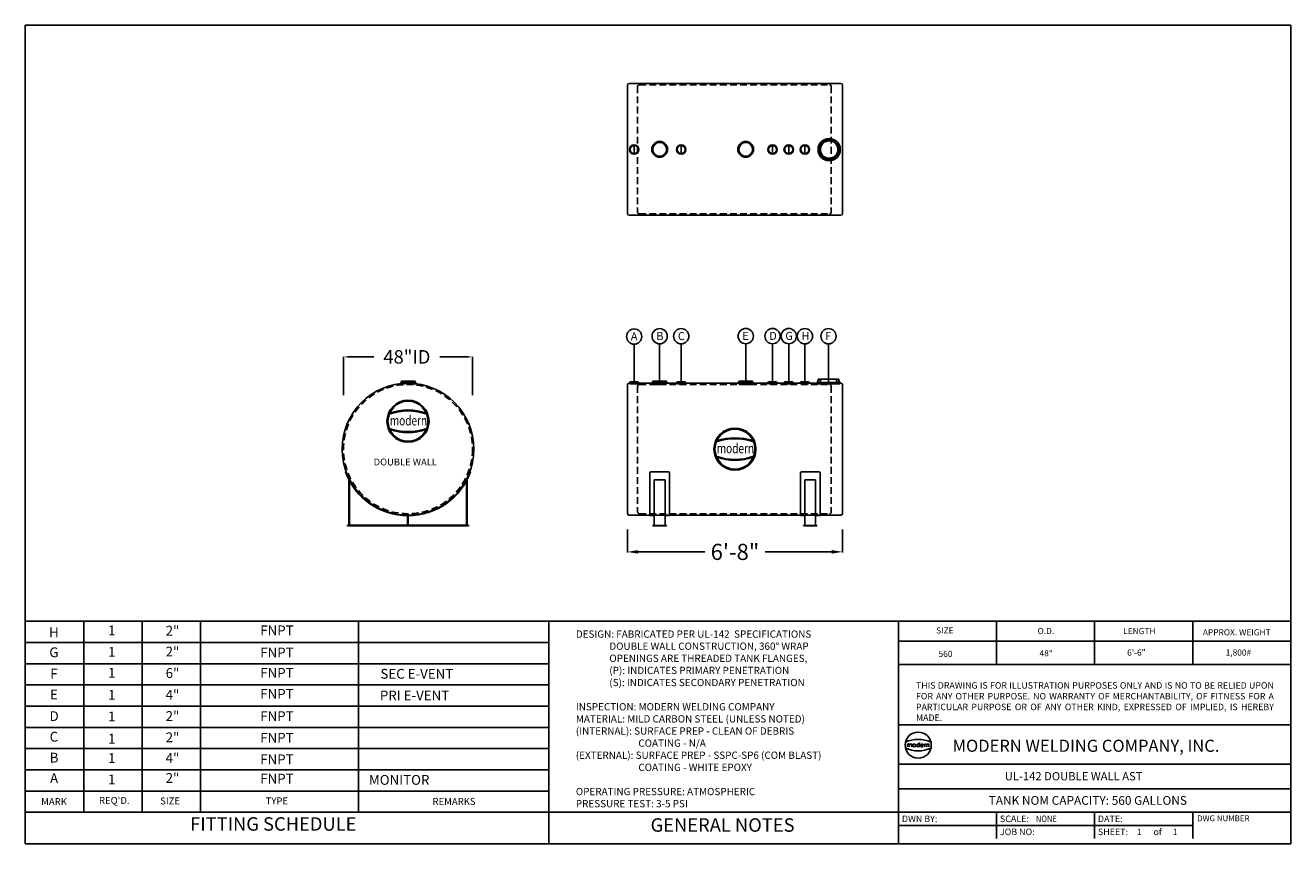
# Model space of a CAD drawing. Extents: x 1549 to 2020, y 29 to 333.
import ezdxf
from ezdxf.enums import TextEntityAlignment as Align

# ---------------------------------------------------------------- set-up
doc = ezdxf.new("R2010")
doc.units = 0
doc.header["$LTSCALE"] = 10
doc.header["$MEASUREMENT"] = 0
doc.linetypes.add('HIDDEN', pattern=[0.375, 0.25, -0.125])
doc.layers.get('0').update_dxf_attribs({"linetype": 'CONTINUOUS'})
doc.layers.get('DEFPOINTS').update_dxf_attribs({"linetype": 'CONTINUOUS'})
doc.layers.add('DIM', color=9, linetype='CONTINUOUS')
doc.layers.add('MAIN', color=7, linetype='CONTINUOUS')
doc.styles.add('DECALS', font='times.ttf')
doc.styles.add('ISO', font='isocp2.shx')
doc.styles.add('RFL', font='simplex.shx', dxfattribs={"width": 0.85})
doc.styles.add('S4', font='SIMPLE.shx', dxfattribs={"height": 4})
doc.styles.add('SIM', font='simple', dxfattribs={"height": 3})
doc.dimstyles.get("Standard").update_dxf_attribs({"dimtxt": 0.18, "dimasz": 0.18, "dimexe": 0.18, "dimexo": 0.0625, "dimgap": 0.09, "dimtad": 0, "dimtih": 1, "dimtoh": 1, "dimdec": 4, "dimzin": 0, "dimdsep": 46, "dimtxsty": 'Standard', "dimcen": 0.09, "dimadec": 0, "dimazin": 0, "dimtfac": 1, "dimtdec": 4, "dimtofl": 0, "dimtmove": 0, "dimatfit": 3, "dimfxl": 1, "dimtolj": 1, "dimtzin": 0, "dimarcsym": 0})

# ---------------------------------------------------------------- blocks, each defined once
blk = doc.blocks.new('FNPT2 FLAT-SV')
at = {"color": 7}
for p, q in [((-1.8125, 0), (-1.8125, 0.1259149504111292)), ((-1.8125, 0), (1.8125, 0)), ((0, 0.5161578663025068), (-1.40625, 0.5161578663025068)), ((-1.359375, -0.2338421336974932), (-1.359375, 0.001349024729591974)), ((0, 0.5161578663025068), (1.40625, 0.5161578663025068)), ((1.359375, -0.2338421336974932), (1.359375, 0)), ((1.8125, 0), (1.8125, 0.1259149504111292)), ((0, -0.2963421336974932), (-1.296875, -0.2963421336974932)), ((0, -0.2963421336974932), (1.296875, -0.2963421336974932))]:
    blk.add_line(p, q, dxfattribs=at)
for centre, radius, start, end in [((-1.833150113962802, 0.4917145194334296), 0.3663819754076197, 273.2310314924877, 354.0378460277664), ((-0.522011043114162, -346.027937436695), 346.1616923014594, 89.61359489826071, 90.20591954397413), ((-1.40625, 0.4536578663025068), 0.0625, 90, 180), ((1.40625, 0.4536578663025068), 0.0625, 0, 90), ((1.833150113962802, 0.4917145194334296), 0.3663819754076197, 185.9621539722336, 266.7689685075123), ((-1.296875, -0.2338421336974932), 0.0625, 180, 270), ((1.296875, -0.2338421336974932), 0.0625, 270, 0)]:
    blk.add_arc(centre, radius, start, end, dxfattribs=at)
blk = doc.blocks.new('*D23')
at = {"color": 0, "linetype": 'Continuous', "lineweight": -2, "transparency": 16777216}
for p, q in [((1667.320934300698, 195.6298303779826), (1667.320934300698, 209.9053165798117)), ((1669.320934300698, 209.9053165798117), (1678.672450571666, 209.9053165798117)), ((1713.320934300698, 209.9053165798117), (1703.172450571666, 209.9053165798117)), ((1715.320934300698, 195.6298303779826), (1715.320934300698, 209.9053165798117))]:
    blk.add_line(p, q, dxfattribs=at)
at = {"color": 0, "transparency": 16777216}
for points in [[(1669.320934300698, 210.2386499131451), (1669.320934300698, 209.5719832464784), (1667.320934300698, 209.9053165798117)], [(1713.320934300698, 209.5719832464784), (1713.320934300698, 210.2386499131451), (1715.320934300698, 209.9053165798117)]]:
    blk.add_solid(points, dxfattribs=at)
at = {"layer": 'DEFPOINTS', "color": 0, "transparency": 16777216}
for p in [(1715.320934300698, 209.9053165798117), (1667.320934300698, 175.6298303779826), (1715.320934300698, 175.6298303779826)]:
    blk.add_point(p, dxfattribs=at)
at = {"color": 0, "linetype": 'Continuous', "transparency": 16777216, "insert": (1690.922450571666, 209.9053165798117), "char_height": 5, "attachment_point": 5, "style": 'ISO'}
blk.add_mtext('\\A1;48"ID', dxfattribs=at)
blk = doc.blocks.new('A$C66BC6109')
h = blk.add_hatch(color=0)
edge = h.paths.add_edge_path()
edge.add_arc((0, 0), 11.65270892082004, 0, 360)
edge = h.paths.add_edge_path(flags=16)
edge.add_arc((0, 0), 11.07827960782187, 0, 360)
h = blk.add_hatch(color=0)
edge = h.paths.add_edge_path()
edge.add_arc((0, -24.85152790811895), 30.59582103810068, 70.21909354650717, 109.7809064534928)
edge.add_line((-10.35437107372763, 3.938943860558879), (-10.1160703511714, 4.515905193782373))
edge.add_arc((0, -24.35915992554914), 30.59582103810068, 70.6926362783667, 109.3073637216333, ccw=False)
edge.add_line((10.1160703511714, 4.515905193782373), (10.35437107372763, 3.938943860558879))
h = blk.add_hatch(color=0)
edge = h.paths.add_edge_path()
edge.add_arc((0, 24.85152790811901), 30.59582103810068, 250.2190935465072, 289.7809064534928)
edge.add_line((10.35437107372763, -3.938943860558879), (10.1160703511714, -4.515905193782316))
edge.add_arc((0, 24.35915992554914), 30.59582103810068, 250.6926362783667, 289.3073637216333, ccw=False)
edge.add_line((-10.1160703511714, -4.515905193782316), (-10.35437107372763, -3.938943860558879))
at = {"color": 0}
for p, q in [((-10.35437107372763, 3.938943860558879), (-10.1160703511714, 4.515905193782373)), ((10.35437107372763, 3.938943860558879), (10.1160703511714, 4.515905193782373)), ((-10.35437107372763, -3.938943860558879), (-10.1160703511714, -4.515905193782316)), ((10.35437107372763, -3.938943860558879), (10.1160703511714, -4.515905193782316))]:
    blk.add_line(p, q, dxfattribs=at)
for radius in [11.65270892082004, 11.07827960782187]:
    blk.add_circle((0, 0), radius, dxfattribs=at)
for centre, start, end in [((0, -24.85152790811895), 70.21909354650717, 109.7809064534928), ((0, -24.35915992554914), 70.6926362783667, 109.3073637216333), ((0, 24.85152790811901), 250.2190935465072, 289.7809064534928), ((0, 24.35915992554914), 250.6926362783667, 289.3073637216333)]:
    blk.add_arc(centre, 30.59582103810068, start, end, dxfattribs=at)
at = {"color": 0, "style": 'DECALS', "width": 0.8433042120819365}
blk.add_text('modern', height=5.416047808268468, dxfattribs=at).set_placement((-10.03986652637889, -2.29421109418729), (10.56107349904607, -2.29421109418729), align=Align.FIT)
blk = doc.blocks.new('FNPT6-FLAT-EV')
at = {"layer": 'MAIN', "linetype": 'Continuous'}
for p, q in [((4.25, 0.2031249999999716), (-4.25, 0.2031249999999716)), ((-4.25, 0.2031249999999716), (-4.25, -2.842170943040401e-14)), ((-4.25, 0), (4.25, 0)), ((-3.8125, 1.453124999999972), (3.8125, 1.453124999999972)), ((4.25, 0.2031249999999716), (4.25, -2.842170943040401e-14)), ((-4.184183863901353, -0.2031250000000284), (4.184183863901353, -0.2031250000000284))]:
    blk.add_line(p, q, dxfattribs=at)
at = {"layer": 'MAIN', "linetype": 'HIDDEN', "ltscale": 0.125}
for p, q in [((-3.116212785382658, 1.453124999999972), (-3.116212785382629, -0.2031250000000284)), ((-3, 1.453124999999972), (-3, -0.2031250000000284)), ((3, 1.453124999999972), (3, -0.2031250000000284)), ((3.116212785382658, 1.453124999999972), (3.116212785382686, -0.2031250000000284))]:
    blk.add_line(p, q, dxfattribs=at)
at = {"layer": 'MAIN', "linetype": 'Continuous'}
for centre, radius, start, end in [((-6.529297763575642, 1.702441717251475), 2.728213502215447, 326.6631750492824, 354.7567325123385), ((6.529297763575642, 1.702441717251475), 2.728213502215447, 185.2432674876615, 213.3368249507176), ((-3.815553182296242, 0.02147770972447915), 0.4316653294350824, 182.8519557695319, 211.3535021685396), ((3.815553182296242, 0.02147770972447915), 0.4316653294350824, 328.6464978314605, 357.1480442304681)]:
    blk.add_arc(centre, radius, start, end, dxfattribs=at)
blk = doc.blocks.new('FNPT4--SV')
at = {"color": 7}
for p, q in [((-2.90625, 0.1875), (2.90625, 0.1875)), ((-2.90625, 0), (-2.90625, 0.1875)), ((-2.90625, 0), (2.90625, 0)), ((-1.09375, 0.7411271358994327), (-2.5, 0.7411271358994327)), ((-2.375, -0.3838728641005673), (-2.375, 0)), ((-1.09375, 0.7411271358994327), (2.5, 0.7411271358994327)), ((2.375, -0.3838728641004536), (2.375, 0)), ((2.90625, 0), (2.90625, 0.1875)), ((2.3125, -0.4463728641005673), (-2.3125, -0.4463728641005673))]:
    blk.add_line(p, q, dxfattribs=at)
for centre, radius, start, end in [((-3.210305397012917, 0.7661770573389504), 0.6536947461492598, 297.7188693906197, 352.3031968055691), ((-2.5, 0.6786271358994327), 0.0625, 90, 180), ((2.5, 0.6786271358994327), 0.0625, 0, 90), ((3.210305397012917, 0.7661770573389504), 0.6536947461492598, 187.6968031944309, 242.2811306093803), ((-2.3125, -0.3838728641005673), 0.0625, 180, 270), ((2.3125, -0.3838728641004536), 0.0625, 270, 0)]:
    blk.add_arc(centre, radius, start, end, dxfattribs=at)
blk = doc.blocks.new('TF2P')
blk.add_line((0, 1.174966741749586), (0, -1.173189968452675))
at = {"layer": 'DIM'}
for radius in [1.75, 1.5]:
    blk.add_circle((0, 0), radius, dxfattribs=at)
blk = doc.blocks.new('TF6P')
at = {"layer": 'DIM'}
for radius in [4.125, 3.625, 3.25]:
    blk.add_circle((0, 0), radius, dxfattribs=at)
blk = doc.blocks.new('TF4P')
at = {"layer": 'DIM'}
for radius in [2.9375, 2.5625]:
    blk.add_circle((0, 0), radius, dxfattribs=at)
blk = doc.blocks.new('*D24')
at = {"color": 0, "linetype": 'Continuous', "lineweight": -2, "transparency": 16777216}
for p, q in [((1772.914273089796, 145.7548303779825), (1772.914273089796, 137.2627819414289)), ((1852.914273089796, 145.7548303779825), (1852.914273089796, 137.2627819414289)), ((1776.914273089796, 137.4502819414289), (1801.658023089796, 137.4502819414289)), ((1848.914273089796, 137.4502819414289), (1824.170523089796, 137.4502819414289))]:
    blk.add_line(p, q, dxfattribs=at)
at = {"color": 0, "transparency": 16777216}
for points in [[(1776.914273089796, 138.1169486080956), (1776.914273089796, 136.7836152747622), (1772.914273089796, 137.4502819414289)], [(1848.914273089796, 136.7836152747622), (1848.914273089796, 138.1169486080956), (1852.914273089796, 137.4502819414289)]]:
    blk.add_solid(points, dxfattribs=at)
at = {"layer": 'DEFPOINTS', "color": 0, "transparency": 16777216}
for p in [(1772.914273089796, 151.7548303779825), (1852.914273089796, 151.7548303779825), (1772.914273089796, 137.4502819414289)]:
    blk.add_point(p, dxfattribs=at)
at = {"color": 0, "linetype": 'Continuous', "transparency": 16777216, "insert": (1812.914273089796, 137.4502819414289), "char_height": 6, "attachment_point": 5, "style": 'ISO'}
blk.add_mtext('\\A1;6\'-8"', dxfattribs=at)

msp = doc.modelspace()

# ---------------------------------------------------------------- linework, layer by layer
at = {"linetype": 'Continuous'}
for p, q in [((1772.914273089796, 310.8819363467168), (1772.914273089796, 263.1319363467168)), ((1773.539273089796, 311.5069363467168), (1852.289273089796, 311.5069363467168)), ((1852.914273089796, 310.8819363467168), (1852.914273089796, 263.1319363467168)), ((1773.539273089796, 262.5069363467168), (1852.289273089796, 262.5069363467168)), ((1775.44244564802, 200.0742291964934), (1775.44244564802, 214.6046676729837)), ((1784.914273089796, 200.207248883663), (1784.914273089796, 214.7376873601532)), ((1792.937478123777, 200.1925503094708), (1792.937478123777, 214.7229887859611)), ((1816.914273089796, 200.2467248116205), (1816.914273089796, 214.7771632881107)), ((1826.90190219797, 200.2467248116205), (1826.90190219797, 214.7771632881107)), ((1832.90190219797, 200.2467248116205), (1832.90190219797, 214.7771632881107)), ((1838.925107231951, 200.1925503094708), (1838.925107231951, 214.7229887859611)), ((1847.697832938364, 200.2136762807609), (1847.697832938364, 214.7441147572511)), ((1847.697832938364, 199.5817422525325), (1847.697832938364, 202.9462887684759)), ((1772.914273089796, 199.5048303779825), (1772.914273089796, 151.7548303779825)), ((1773.539273089796, 200.1298303779825), (1852.289273089796, 200.1298303779825)), ((1852.914273089796, 199.5048303779825), (1852.914273089796, 151.7548303779825)), ((1668.302728029495, 167.2386337972603), (1668.067848373666, 167.1530093423549)), ((1714.339140571902, 167.2386337972603), (1714.57402022773, 167.1530093423549)), ((1781.280873089796, 166.853009342355), (1781.280873089796, 151.1298303779825)), ((1784.914273089796, 167.1530093423549), (1781.580873089796, 167.1530093423549)), ((1784.914273089796, 167.1530093423549), (1788.247673089796, 167.1530093423549)), ((1788.547673089796, 166.853009342355), (1788.547673089796, 151.1298303779825)), ((1837.280873089796, 166.853009342355), (1837.280873089796, 151.1298303779825)), ((1840.914273089796, 167.1530093423549), (1837.580873089796, 167.1530093423549)), ((1840.914273089796, 167.1530093423549), (1844.247673089797, 167.1530093423549)), ((1844.547673089796, 166.853009342355), (1844.547673089796, 151.1298303779825)), ((1669.320934300698, 147.3798303779826), (1669.320934300698, 164.1862046935431)), ((1669.570934300698, 147.3798303779826), (1669.570934300698, 164.1862046935431)), ((1713.070934300698, 147.3798303779826), (1713.070934300698, 164.1862046935431)), ((1713.320934300698, 147.3798303779826), (1713.320934300698, 164.1862046935431)), ((1782.914273089796, 147.3088303779825), (1782.914273089796, 164.1862046935431)), ((1782.914273089796, 164.1862046935431), (1786.914273089796, 164.1862046935431)), ((1786.914273089796, 147.3088303779825), (1786.914273089796, 164.1862046935431)), ((1842.914273089796, 164.1862046935431), (1838.914273089796, 164.1862046935431)), ((1838.914273089796, 147.3088303779825), (1838.914273089796, 164.1862046935431)), ((1842.914273089796, 147.3088303779825), (1842.914273089796, 164.1862046935431)), ((1691.195934300698, 147.1298303779826), (1691.195934300698, 151.1298303779826)), ((1691.445934300698, 147.1298303779826), (1691.445934300698, 151.1298303779826)), ((1773.539273089796, 151.1298303779825), (1852.289273089796, 151.1298303779825)), ((1781.280873089796, 151.1298303779825), (1781.280873089796, 150.9508303779826)), ((1781.280873089796, 150.9508303779826), (1782.914273089796, 150.9508303779826)), ((1788.547673089796, 150.9508303779826), (1786.914273089796, 150.9508303779826)), ((1788.547673089796, 151.1298303779825), (1788.547673089796, 150.9508303779826)), ((1837.280873089796, 151.1298303779825), (1837.280873089796, 150.9508303779826)), ((1837.280873089796, 150.9508303779826), (1838.914273089796, 150.9508303779826)), ((1844.547673089796, 150.9508303779826), (1842.914273089796, 150.9508303779826)), ((1844.547673089796, 151.1298303779825), (1844.547673089796, 150.9508303779826)), ((1668.820934300698, 147.1298303779826), (1668.820934300698, 147.3798303779826)), ((1668.820934300698, 147.3798303779826), (1713.820934300698, 147.3798303779826)), ((1668.820934300698, 147.1298303779826), (1713.820934300698, 147.1298303779826)), ((1713.820934300698, 147.1298303779826), (1713.820934300698, 147.3798303779826)), ((1782.414273089796, 147.3088303779825), (1782.414273089796, 147.1298303779825)), ((1782.414273089796, 147.3088303779825), (1787.414273089796, 147.3088303779825)), ((1782.414273089796, 147.1298303779825), (1787.414273089796, 147.1298303779825)), ((1787.414273089796, 147.3088303779825), (1787.414273089796, 147.1298303779825)), ((1843.414273089796, 147.3088303779825), (1838.414273089796, 147.3088303779825)), ((1838.414273089796, 147.3088303779825), (1838.414273089796, 147.1298303779825)), ((1843.414273089796, 147.1298303779825), (1838.414273089796, 147.1298303779825)), ((1843.414273089796, 147.3088303779825), (1843.414273089796, 147.1298303779825))]:
    msp.add_line(p, q, dxfattribs=at)
at = {"linetype": 'HIDDEN'}
for p, q in [((1777.351773089796, 311.0069363467168), (1848.101773089796, 311.0069363467168)), ((1776.726773089796, 310.3819363467168), (1776.726773089796, 263.6319363467168)), ((1848.726773089796, 310.3819363467168), (1848.726773089796, 263.6319363467168)), ((1777.351773089796, 263.0069363467168), (1848.101773089796, 263.0069363467168)), ((1776.726773089796, 199.0048303779825), (1776.726773089796, 152.2548303779825)), ((1777.351773089796, 199.6298303779825), (1848.101773089796, 199.6298303779825)), ((1848.726773089796, 199.0048303779825), (1848.726773089796, 152.2548303779825)), ((1777.351773089796, 151.6298303779825), (1848.101773089796, 151.6298303779825))]:
    msp.add_line(p, q, dxfattribs=at)
at = {"color": 7}
for p, q in [((1688.50243588416, 199.9670096479657), (1688.50243588416, 200.1545096479657)), ((1688.90868588416, 200.8710759808732), (1693.90868588416, 200.8710759808732)), ((1689.03368588416, 199.5205920795492), (1689.03368588416, 200.0212480591886)), ((1689.572321935452, 200.0196311329015), (1689.572321935452, 200.1455460833126)), ((1691.384821935452, 200.535788999204), (1689.978571935452, 200.535788999204)), ((1690.025446935452, 199.5948405487813), (1690.025446935452, 200.0209801576311)), ((1691.384821935452, 200.535788999204), (1692.791071935452, 200.535788999204)), ((1692.744196935452, 199.5875916146364), (1692.744196935452, 200.0315368923838)), ((1693.197321935452, 200.0196311329015), (1693.197321935452, 200.1455460833126)), ((1693.78368588416, 199.5031387921541), (1693.78368588416, 200.0212480591886)), ((1694.31493588416, 199.9670096479657), (1694.31493588416, 200.1545096479657))]:
    msp.add_line(p, q, dxfattribs=at)
msp.add_lwpolyline([(1549.016953765965, 333.0872906788318), (1549.016953765965, 29.03354067883163), (2019.576328765965, 29.03354067883163), (2019.576328765965, 333.0872906788318)], close=True, dxfattribs=at)
at = {"linetype": 'Continuous'}
for centre, radius in [((1775.44244564802, 217.4422866524078), 2.837618979424178), ((1784.914273089796, 217.5753063395774), 2.837618979424178), ((1792.937478123777, 217.5606077653852), 2.837618979424178), ((1816.914273089796, 217.6147822675349), 2.837618979424178), ((1826.90190219797, 217.6147822675349), 2.837618979424178), ((1832.90190219797, 217.6147822675349), 2.837618979424178), ((1838.925107231951, 217.5606077653852), 2.837618979424178), ((1847.697832938364, 217.5817337366753), 2.837618979424178), ((1691.320934300698, 175.6298303779826), 24.5)]:
    msp.add_circle(centre, radius, dxfattribs=at)
at = {"linetype": 'HIDDEN'}
msp.add_circle((1691.320934300698, 175.6298303779826), 24, dxfattribs=at)
at = {"linetype": 'Continuous'}
for centre, radius, start, end in [((1773.539273089796, 310.8819363467168), 0.625, 90, 180), ((1852.289273089796, 310.8819363467168), 0.625, 0, 90), ((1773.539273089796, 263.1319363467168), 0.625, 180, 270), ((1852.289273089796, 263.1319363467168), 0.625, 270, 0), ((1773.539273089796, 199.5048303779825), 0.625, 90, 180), ((1852.289273089796, 199.5048303779825), 0.625, 0, 90), ((1691.320934300698, 175.6298303779826), 24.75, 200.0291280027344, 339.9708719972655), ((1781.580873089796, 166.853009342355), 0.3, 90, 180), ((1788.247673089796, 166.853009342355), 0.3, 0, 90), ((1837.580873089796, 166.853009342355), 0.3, 90, 180), ((1844.247673089797, 166.853009342355), 0.3, 0, 90), ((1773.539273089796, 151.7548303779825), 0.625, 180, 270), ((1852.289273089796, 151.7548303779825), 0.625, 270, 0)]:
    msp.add_arc(centre, radius, start, end, dxfattribs=at)
at = {"linetype": 'HIDDEN'}
for centre, start, end in [((1777.351773089796, 310.3819363467168), 90, 180), ((1848.101773089796, 310.3819363467168), 0, 90), ((1777.351773089796, 263.6319363467168), 180, 270), ((1848.101773089796, 263.6319363467168), 270, 0), ((1777.351773089796, 199.0048303779825), 90, 180), ((1848.101773089796, 199.0048303779825), 0, 90), ((1777.351773089796, 152.2548303779825), 180, 270), ((1848.101773089796, 152.2548303779825), 270, 0)]:
    msp.add_arc(centre, 0.625, start, end, dxfattribs=at)
at = {"color": 7}
for centre, radius, start, end in [((1688.015332679681, 200.8278742893677), 0.8310772961071272, 305.8814869181502, 358.669424582155), ((1691.40868588416, 174.3174488449738), 26, 93.48836231732655, 96.41786842957042), ((1691.40868588416, 174.1299488449738), 26, 94.05013766524084, 96.41786842957042), ((1688.90868588416, 200.8085759808732), 0.0625, 90, 180), ((1689.551671821489, 200.5113456523349), 0.3663819754076197, 273.2310314924879, 354.0378460277664), ((1691.384562881545, 185.2554533504049), 15, 83.05880414146831, 96.76071030076673), ((1691.385060389664, 185.1299674504517), 15, 83.0588041414683, 96.76071030076673), ((1689.978571935452, 200.473288999204), 0.0625, 90, 180), ((1691.40868588416, 174.1299488449738), 26, 83.58213157042958, 90.24611577321865), ((1692.791071935452, 200.473288999204), 0.0625, 0, 90), ((1693.217972049415, 200.5113456523349), 0.3663819754076197, 185.9621539722336, 266.7689685075121), ((1691.40868588416, 174.3174488449738), 26, 83.58213157042958, 86.62280917212708), ((1693.90868588416, 200.8085759808732), 0.0625, 0, 90), ((1694.80203908864, 200.8278742893677), 0.8310772961071272, 181.330575417845, 234.1185130818498)]:
    msp.add_arc(centre, radius, start, end, dxfattribs=at)
at = {"layer": 'MAIN', "color": 7}
for p, q in [((1743.685557153042, 111.6426955254871), (1549.016939748313, 111.6426954192379)), ((1570.720581458636, 40.70009262118956), (1570.720581419916, 111.6426954310836)), ((1592.424253448637, 40.70009262118956), (1592.424253409916, 111.6426954429294)), ((1614.127925438636, 40.70009262118956), (1614.127925399916, 111.6426954547752)), ((1672.978101694092, 40.70009262118956), (1672.978101655372, 111.6426954868953)), ((1743.685557159419, 29.03354067883163), (1743.685557153042, 111.6426955254871)), ((1743.685557153665, 103.7601841029871), (1549.016939748313, 103.7601839967379)), ((1743.685557154288, 95.87767268048708), (1549.016939748313, 95.87767257423795)), ((1743.685557154912, 87.99516125798709), (1549.016939748313, 87.9951611517379)), ((1743.685557155535, 80.11264983548705), (1549.016939748313, 80.11264972923792)), ((1743.685557156158, 72.23013841298709), (1549.016939748313, 72.23013830673787)), ((1743.685557156781, 64.3476269904871), (1549.016939748313, 64.34762688423788)), ((1743.685557157404, 56.46511556798706), (1549.016939748313, 56.46511546173791)), ((1743.685557158027, 48.58260414548708), (1549.016939748313, 48.58260403923786))]:
    msp.add_line(p, q, dxfattribs=at)
at = {"layer": 'MAIN'}
for p, q in [((1549.016953765965, 111.6426955141996), (2019.576328765965, 111.642695541484)), ((1873.776328765965, 48.43581607215831), (1873.776328765965, 111.6426955258952)), ((1910.226328765965, 95.6115388812886), (1910.226328765965, 111.6426955258952)), ((1946.676328765965, 95.6115388812886), (1946.676328765965, 111.6426955258952)), ((1983.126328765965, 95.6115388812886), (1983.126328765965, 111.6426955258952)), ((1873.776328765965, 29.03354067883163), (1873.776328765965, 106.0439637790728)), ((1873.776328765965, 104.3054020569591), (2019.576328765965, 104.3054020569591)), ((1873.776328765965, 95.6115388812886), (2019.576328765965, 95.6115388812886)), ((1873.776328765836, 73.15677988913716), (2019.576328765835, 73.15677988913716)), ((1881.600280529919, 65.52768949300736), (1881.600280529919, 66.64619000335959)), ((1883.46988910261, 66.08078761065865), (1883.46988910261, 64.97459137535608)), ((1873.776328765836, 65.00009262642595), (1873.776328765836, 30.98009262642579)), ((1877.069645816131, 65.68064330946979), (1877.069645816131, 64.97459137535608)), ((1877.869934418509, 65.68064330946979), (1877.869934418509, 64.97459137535608)), ((1878.670223020887, 65.68064330946979), (1878.670223020887, 64.97459137535608)), ((1881.952084294617, 65.52768949300736), (1883.058280529919, 65.52768949300736)), ((1884.262723113163, 65.68064330946979), (1884.262723113163, 64.97459137535608)), ((1885.06301171554, 65.68064330946979), (1885.06301171554, 64.97459137535608)), ((1873.776328765836, 58.52180191999789), (2019.576328765835, 58.52180191999789)), ((1873.776328765836, 49.36246383397641), (2019.576328765835, 49.36246383397641)), ((1549.016953765836, 40.70009270988707), (1873.776328765836, 40.70009262642596)), ((1873.776328765836, 40.70009262642596), (2019.576328765835, 40.70009262642596)), ((1910.226328765835, 40.70009262642596), (1910.226328765835, 30.98009262642579)), ((1946.676328765836, 40.70009262642596), (1946.676328765836, 30.98009262642579)), ((1983.126328765836, 40.70009262642596), (1983.126328765836, 30.98009262642579)), ((1873.776328765836, 35.84009262642587), (1983.126328765836, 35.84009262642587))]:
    msp.add_line(p, q, dxfattribs=at)
for centre, radius in [((1881.066328765836, 65.63838305019343), 4.859999999999994), ((1879.589182412268, 65.52768949300736), 0.5530981176512231), ((1881.047182412268, 65.52768949300736), 0.5530981176512231)]:
    msp.add_circle(centre, radius, dxfattribs=at)
for centre, radius, start, end in [((1881.066328765836, 56.40888570633876), 11.35493257236137, 65.3488592510588, 114.6511407489462), ((1877.46979011732, 65.68064330946979), 0.4001443011887471, 0, 180), ((1878.270078719698, 65.68064330946979), 0.4001443011887471, 0, 180), ((1882.505182412268, 65.52768949300736), 0.5530981176512231, 0, 318.1984253746112), ((1883.870033403799, 65.68064330946979), 0.4001443011887471, 90, 180), ((1884.662867414351, 65.68064330946979), 0.4001443011887471, 0, 180), ((1881.066328765836, 74.86788039404807), 11.35493257236137, 245.3488592510538, 294.6511407489412)]:
    msp.add_arc(centre, radius, start, end, dxfattribs=at)

# ---------------------------------------------------------------- block references
at = {"linetype": 'Continuous'}
for name, p in [('TF2P', (1775.424912987562, 286.9256385164224)), ('TF4P', (1784.914273089796, 287.0069363467168)), ('TF2P', (1792.937478123777, 286.9256385164223)), ('TF4P', (1816.914273089796, 287.0069363467168)), ('TF2P', (1826.90190219797, 286.9256385164223)), ('TF2P', (1832.90190219797, 286.9256385164223)), ('TF2P', (1838.925107231951, 286.9256385164223)), ('TF6P', (1847.948404508523, 286.9256396906879)), ('FNPT2 FLAT-SV', (1775.40073992012, 200.1298303779825)), ('FNPT4--SV', (1784.914273089796, 200.1298303779825)), ('FNPT2 FLAT-SV', (1792.914273089796, 200.1298303779825)), ('FNPT4--SV', (1816.914273089796, 200.1298303779825)), ('FNPT2 FLAT-SV', (1826.87869716399, 200.1298303779825)), ('FNPT2 FLAT-SV', (1832.87869716399, 200.1298303779825)), ('FNPT2 FLAT-SV', (1838.90190219797, 200.1298303779825)), ('FNPT6-FLAT-EV', (1847.697832938364, 200.1298303779825))]:
    msp.add_blockref(name, p, dxfattribs=at)
at = {"xscale": 0.6713502148140833, "yscale": 0.6713502148140833, "zscale": 0.6713502148140833}
for p in [(1691.320934300698, 185.9778378247382), (1812.914273089796, 175.6298303779825)]:
    msp.add_blockref('A$C66BC6109', p, dxfattribs=at)

# ---------------------------------------------------------------- texts
at = {"linetype": 'Continuous'}
for s, p in [('A', (1774.18480894563, 216.0248507036268)), ('B', (1783.656636387405, 216.1578703907963)), ('C', (1791.679841421386, 216.1431718166042)), ('E', (1815.656636387406, 216.1973463187538)), ('D', (1825.64426549558, 216.1973463187538)), ('G', (1831.64426549558, 216.1973463187538)), ('H', (1837.667470529561, 216.1431718166042)), ('F', (1846.440196235973, 216.1642977878942))]:
    msp.add_text(s, height=3, dxfattribs=at).set_placement(p)
at = {"style": 'RFL'}
for s, p in [('JOB NO:', (1911.441328765836, 32.1950926264257)), ('SHEET:', (1947.891328765836, 32.1950926264257)), ('of', (1968.546328765836, 32.1950926264257))]:
    msp.add_text(s, height=2.43, dxfattribs=at).set_placement(p)
at = {"style": 'RFL', "width": 0.85, "flags": 4}
for p in [(1962.471328765836, 32.1950926264257), (1975.836328765836, 32.1950926264257)]:
    msp.add_attdef('1', p, '1', height=2.43, dxfattribs=at)
at = {"layer": 'MAIN'}
for s, height, style, p in [('DOUBLE WALL ', 2.561747406007624, 'DECALS', (1678.55467194295, 169.5568507732131)), ('SIZE', 2.28, 'SIM', (1887.724266153114, 107.1301051189294)), ('O.D.', 2.28, 'SIM', (1925.432473002131, 106.9224398434858)), ('LENGTH', 2.28, 'SIM', (1957.276617433758, 106.8847095070323)), ('APPROX. WEIGHT', 2.28, 'SIM', (1986.909752728755, 106.4283420820272)), ('560', 2.28, 'SIM', (1888.623435975204, 98.40132296121482)), ('48"', 2.28, 'SIM', (1926.175144184468, 98.62985464904972)), ('6\'-6"', 2.28, 'SIM', (1958.755355112211, 98.90504515109285)), ('1,800#', 2.28, 'SIM', (1995.397950272482, 98.90504515109285)), ('TANK NOM CAPACITY: 560 GALLONS', 3.24, 'ISO', (1907.260321341686, 43.47756642028942)), ('DWN BY:', 2.43, 'RFL', (1874.991328765836, 37.05509262642579)), ('SCALE:', 2.43, 'RFL', (1911.441328765836, 37.05509262642579)), ('DATE:', 2.43, 'RFL', (1947.891328765836, 37.05509262642579)), ('DWG NUMBER', 2.156257831405663, 'RFL', (1984.822937553112, 37.37794745280246))]:
    msp.add_text(s, height=height, dxfattribs=dict(at, style=style)).set_placement(p)
at = {"layer": 'MAIN', "color": 7}
for s, height, style, p in [('H', 3.630000000000001, 'S4', (1559.655690232516, 107.0761994249258)), ('1', 3.630000000000001, 'S4', (1581.146232407654, 107.8213484558866)), ('2"', 3.630000000000001, 'S4', (1603.753929444707, 107.7031266175426)), ('FNPT', 3.630000000000001, 'S4', (1642.59128184559, 107.8213484558866)), ('G', 3.630000000000001, 'S4', (1559.655690232516, 99.65359173990348)), ('1', 3.630000000000001, 'S4', (1581.146232407654, 99.82331713527444)), ('2"', 3.630000000000001, 'S4', (1603.753929444707, 99.92454241720094)), ('FNPT', 3.630000000000001, 'S4', (1642.59128184559, 99.57337766283146)), ('1', 3.630000000000001, 'S4', (1581.146232407654, 92.06626130026356)), ('6"', 3.630000000000001, 'S4', (1603.753929444707, 91.96115975753065)), ('FNPT', 3.630000000000001, 'S4', (1642.59128184559, 92.00656122485205)), ('F', 3.630000000000001, 'S4', (1559.655690232516, 91.72653385090621)), ('SEC E-VENT', 3.630000000000001, 'S4', (1694.625628462073, 91.66799179241403)), ('E', 3.630000000000001, 'S4', (1559.655690232516, 83.95699977290923)), ('1', 3.630000000000001, 'S4', (1581.146232407654, 83.88208680654452)), ('4"', 3.630000000000001, 'S4', (1603.753929444707, 83.90063872470557)), ('FNPT', 3.630000000000001, 'S4', (1642.59128184559, 84.19583561413123)), ('PRI E-VENT', 3.630000000000001, 'S4', (1693.761342747787, 83.64340981455805)), ('D', 3.630000000000001, 'S4', (1559.727798174341, 75.95474388603787)), ('1', 3.630000000000001, 'S4', (1581.146232407654, 75.8484217872994)), ('2"', 3.630000000000001, 'S4', (1603.753929444707, 75.98886081667038)), ('FNPT', 3.630000000000001, 'S4', (1642.59128184559, 75.95118158135182)), ('C', 3.630000000000001, 'S4', (1559.6556870065, 68.31280618206264)), ('1', 3.630000000000001, 'S4', (1581.146232407654, 67.58522301547637)), ('2"', 3.630000000000001, 'S4', (1603.753929444707, 68.07500066220072)), ('FNPT', 3.630000000000001, 'S4', (1642.59128184559, 67.92349175960175)), ('B', 3.630000000000001, 'S4', (1559.727798174341, 60.52674239190889)), ('1', 3.630000000000001, 'S4', (1581.146232407654, 60.37975256004363)), ('4"', 3.630000000000001, 'S4', (1603.753929444707, 60.39390136234334)), ('FNPT', 3.630000000000001, 'S4', (1642.59128184559, 59.89580287209589)), ('A', 3.630000000000001, 'S4', (1559.727798174341, 52.88480468793393)), ('1', 3.630000000000001, 'S4', (1581.146232407654, 52.44687174918492)), ('2"', 3.630000000000001, 'S4', (1603.753929444707, 52.97105612181711)), ('FNPT', 3.630000000000001, 'S4', (1642.59128184559, 52.72025910521288)), ('MONITOR', 3.630000000000001, 'S4', (1688.049631176648, 52.25623877997449)), ('MARK', 2.595450000000001, 'S4', (1559.698321052028, 44.31317999315499)), ("REQ'D.", 2.595450000000001, 'S4', (1582.100761409087, 44.74881880253109)), ('SIZE', 2.595450000000001, 'S4', (1602.868470411681, 44.57255998468689)), ('TYPE', 2.595450000000001, 'S4', (1642.56566335784, 44.57255998468689)), ('REMARKS', 2.595450000000001, 'S4', (1708.444491961483, 44.3893805285241)), ('FITTING SCHEDULE', 5, 'RFL', (1641.245033589416, 35.70775156788498))]:
    msp.add_text(s, height=height, dxfattribs=dict(at, style=style)).set_placement(p, align=Align.MIDDLE)
at = {"layer": 'MAIN', "style": 'RFL'}
msp.add_text('GENERAL NOTES', height=5, dxfattribs=at).set_placement((1808.30868301716, 35.316020353373), align=Align.MIDDLE)
at = {"layer": 'MAIN', "insert": (1752.094002442615, 112.7588029278443), "char_height": 2.7, "attachment_point": 1, "style": 'ISO'}
msp.add_mtext_dynamic_manual_height_columns('{\\P  DESIGN: FABRICATED PER UL-142  SPECIFICATIONS\\P^I    DOUBLE WALL CONSTRUCTION, 360° WRAP\\P   ^I    OPENINGS ARE THREADED TANK FLANGES,\\P^I    (P): INDICATES PRIMARY PENETRATION\\P^I    (S): INDICATES SECONDARY PENETRATION\\P\\P  INSPECTION: MODERN WELDING COMPANY\\P  MATERIAL: MILD CARBON STEEL (UNLESS NOTED)\\P  (INTERNAL): SURFACE PREP - CLEAN OF DEBRIS\\P^I^I^I    COATING - N/A\\P  (EXTERNAL): SURFACE PREP - SSPC-SP6 (COM BLAST)\\P^I^I^I    COATING - WHITE EPOXY\\P\\P  OPERATING PRESSURE: ATMOSPHERIC\\P  PRESSURE TEST: 3-5 PSI}', width=101.386447281815, gutter_width=101.386447281815, heights=[0], dxfattribs=at)
at = {"layer": 'MAIN', "attachment_point": 1}
for s, insert, char_height, width, style in [('\\pxqj;THIS DRAWING IS FOR ILLUSTRATION PURPOSES ONLY AND IS NO TO BE RELIED UPON FOR ANY OTHER PURPOSE. NO WARRANTY OF MERCHANTABILITY, OF FITNESS FOR A PARTICULAR PURPOSE OR OF ANY OTHER KIND, EXPRESSED OF IMPLIED, IS HEREBY MADE.', (1880.229970737942, 89.03419827217002), 2.4, 133.0780457489872, 'ISO'), ('\\pxtc16.8;MODERN WELDING COMPANY, INC.', (1893.848976576523, 67.6586883400211), 4.5, 116.1970759194658, 'SIM'), ('\\pxt15;UL-142 DOUBLE WALL AST', (1913.263665766943, 55.62676916651328), 3.06, 64.89629717665704, 'SIM')]:
    msp.add_mtext(s, dxfattribs=dict(at, insert=insert, char_height=char_height, width=width, style=style))
at = {"layer": 'MAIN', "style": 'RFL', "width": 0.85, "flags": 4}
msp.add_attdef('NONE', (1924.806328765836, 37.05509262642579), '', height=2.43, dxfattribs=at)

# ---------------------------------------------------------------- dimensions: what is measured, and where the dimension line sits
at = {"linetype": 'Continuous'}
dim = msp.add_linear_dim(base=(1715.320934300698, 209.9053165798117), p1=(1667.320934300698, 175.6298303779826), p2=(1715.320934300698, 175.6298303779826), dimstyle='Standard', override={"dimtxt": 5, "dimasz": 2, "dimexe": 0, "dimexo": 20, "dimgap": 5, "dimlunit": 5, "dimpost": '"ID', "dimtxsty": 'ISO', "dimcen": 0.0625, "dimtfac": 0.8333333333, "dimtmove": 2, "dimatfit": 2, "dimfxlon": 0}, dxfattribs=at)
dim.commit()
dim.dimension.update_dxf_attribs({"geometry": '*D23', "text_midpoint": (1690.922450571666, 209.9053165798117), "dimtype": 160})
dim = msp.add_linear_dim(base=(1772.914273089796, 137.4502819414289), p1=(1852.914273089796, 151.7548303779825), p2=(1772.914273089796, 151.7548303779825), dimstyle='Standard', override={"dimtxt": 6, "dimasz": 4, "dimexe": 0.1875, "dimexo": 6, "dimgap": 3, "dimlfac": 1, "dimlunit": 4, "dimtxsty": 'ISO', "dimcen": 0.0625, "dimtfac": 0.02083333333333333, "dimtmove": 2}, dxfattribs=at)
dim.commit()
dim.dimension.update_dxf_attribs({"geometry": '*D24', "text_midpoint": (1812.914273089796, 137.4502819414289)})

doc.saveas('drawing.dxf')
